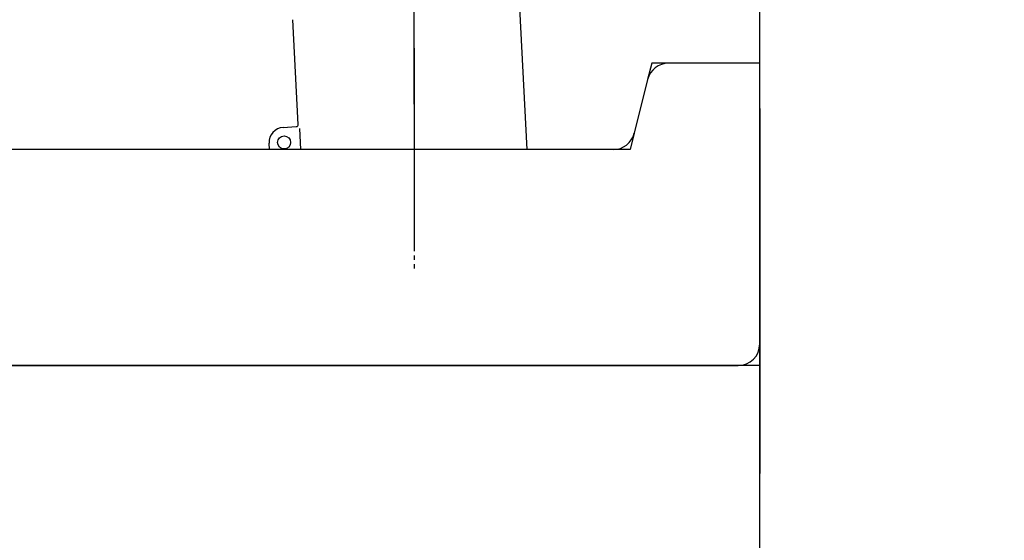
# Model space of a CAD drawing. Extents: x 270 to 3167, y 202 to 4328.
# Drawn here: x 2294 to 2522, y 1758 to 1878 of the extents above; entities that cross this region are included whole.
import ezdxf

# ---------------------------------------------------------------- set-up
doc = ezdxf.new("R2010")
doc.units = 0
doc.linetypes.add('EXLTYPE3', pattern=[10, 7, -1, 1, -1])
doc.layers.get('0').update_dxf_attribs({"linetype": 'CONTINUOUS'})
doc.layers.get('DEFPOINTS').update_dxf_attribs({"linetype": 'CONTINUOUS'})
doc.layers.add('化粧台', color=7, linetype='CONTINUOUS')
doc.layers.add('寸法', color=7, linetype='CONTINUOUS')
doc.styles.add('EXCADDIM1', font='monotxt', dxfattribs={"width": 0.84, "bigfont": 'extfont'})
doc.styles.get("Standard").update_dxf_attribs({"font": 'monotxt', "bigfont": 'extfont'})
doc.dimstyles.new('ISO-25', dxfattribs={"dimtxt": 2.5, "dimasz": 2.5, "dimexe": 1.25, "dimexo": 0.625, "dimtad": 1, "dimtxsty": 'STANDARD', "dimcen": 2.5, "dimazin": 3, "dimtfac": 1, "dimtmove": 0, "dimatfit": 3})

# ---------------------------------------------------------------- blocks, each defined once
blk = doc.blocks.new('EX_NORM')
at = {"color": 0, "linetype": 'CONTINUOUS'}
for q in [(-1, 0.1667), (-1, 0), (-1, -0.1667)]:
    blk.add_line((0, 0), q, dxfattribs=at)
blk = doc.blocks.new('*D22')
at = {"layer": 'DEFPOINTS', "color": 0}
for p in [(2465, 1972.5), (2385, 1848), (2465, 1842)]:
    blk.add_point(p, dxfattribs=at)
at = {"layer": '化粧台', "color": 3, "linetype": 'CONTINUOUS'}
for p, q in [((2385, 1858.5), (2385, 1987.5)), ((2340, 1972.5), (2295, 1972.5)), ((2385, 1972.5), (2465, 1972.5)), ((2510, 1972.5), (2555, 1972.5))]:
    blk.add_line(p, q, dxfattribs=at)
at = {"layer": '化粧台', "color": 3, "xscale": 44.99999618530273, "yscale": 44.99999618530273, "zscale": 44.99999618530273}
blk.add_blockref('EX_NORM', (2385, 1972.5), dxfattribs=at)
at = {"layer": '化粧台', "color": 3, "xscale": 44.99999618530273, "yscale": 44.99999618530273, "zscale": 44.99999618530273, "rotation": 180}
blk.add_blockref('EX_NORM', (2465, 1972.5), dxfattribs=at)
at = {"layer": '化粧台', "color": 2, "insert": (2562.5, 2007.75), "char_height": 60, "attachment_point": 5, "style": 'EXCADDIM1'}
blk.add_mtext('80', dxfattribs=at)
blk = doc.blocks.new('*D24')
at = {"layer": 'DEFPOINTS', "color": 0}
for p in [(2465, 1418), (2448, 1098), (2665.5, 1098)]:
    blk.add_point(p, dxfattribs=at)
at = {"layer": '化粧台', "color": 3, "linetype": 'CONTINUOUS'}
blk.add_line((2665.5, 1373), (2665.5, 1143), dxfattribs=at)
at = {"layer": '化粧台', "color": 3, "xscale": 44.99999618530273, "yscale": 44.99999618530273, "zscale": 44.99999618530273}
for p, rotation in [((2665.5, 1418), 90), ((2665.5, 1098), 270)]:
    blk.add_blockref('EX_NORM', p, dxfattribs=dict(at, rotation=rotation))
at = {"layer": '化粧台', "color": 2, "insert": (2630.25, 1650.5), "char_height": 60, "attachment_point": 5, "rotation": 90, "style": 'EXCADDIM1'}
blk.add_mtext('320（壁給水）', dxfattribs=at)

msp = doc.modelspace()

# ---------------------------------------------------------------- linework, layer by layer
at = {"layer": '化粧台', "color": 7, "linetype": 'CONTINUOUS'}
msp.add_line((2465, 1098), (2465, 2398.5), dxfattribs=at)
at = {"layer": '化粧台', "color": 6, "linetype": 'CONTINUOUS'}
for p, q in [((2411.19, 1848), (2409.47, 1880.83)), ((2358.21, 1853.83), (2356.94, 1878.07)), ((2440, 1868), (2439.05, 1864.21)), ((2443.9, 1868), (2440, 1868)), ((2354.74, 1853.15), (2357.74, 1853.31)), ((2358.49, 1852.85), (2358.74, 1848)), ((2435.95, 1851.79), (2435, 1848)), ((2351.51, 1848), (2351.43, 1849.47)), ((2435, 1848), (2431.1, 1848))]:
    msp.add_line(p, q, dxfattribs=at)
at = {"layer": '化粧台', "color": 2, "linetype": 'CONTINUOUS'}
for p, q in [((2465, 1868), (2443.9, 1868)), ((2439.05, 1864.21), (2435.95, 1851.79)), ((2431.1, 1848), (2344.41, 1848))]:
    msp.add_line(p, q, dxfattribs=at)
at = {"layer": '化粧台', "color": 3, "linetype": 'CONTINUOUS'}
msp.add_line((2465, 1857.5), (2465, 1773), dxfattribs=at)
at = {"layer": '化粧台', "color": 6, "linetype": 'CONTINUOUS'}
msp.add_circle((2354.93, 1849.65), 1.5, dxfattribs=at)
at = {"layer": '化粧台', "color": 2, "linetype": 'CONTINUOUS'}
for centre, start, end in [((2443.9, 1863), 90, 165.9638), ((2431.1, 1853), 270, 345.9638)]:
    msp.add_arc(centre, 5, start, end, dxfattribs=at)
at = {"layer": '化粧台', "color": 6, "linetype": 'CONTINUOUS'}
for centre, radius, start, end in [((2354.93, 1849.65), 3.5, 93, 183), ((2357.71, 1853.81), 0.5, 273, 3)]:
    msp.add_arc(centre, radius, start, end, dxfattribs=at)
at = {"layer": '寸法', "color": 6, "linetype": 'CONTINUOUS'}
for p, q in [((2411.19, 1848), (2409.47, 1880.83)), ((2358.21, 1853.83), (2356.94, 1878.07)), ((2440, 1868), (2439.05, 1864.21)), ((2443.9, 1868), (2440, 1868)), ((2385, 1865.22), (2385, 1825.22)), ((2354.74, 1853.15), (2357.74, 1853.31)), ((2358.49, 1852.85), (2358.74, 1848)), ((2435.95, 1851.79), (2435, 1848)), ((2351.51, 1848), (2351.43, 1849.47)), ((2435, 1848), (2431.1, 1848))]:
    msp.add_line(p, q, dxfattribs=at)
at = {"layer": '寸法', "color": 6, "linetype": 'EXLTYPE3'}
msp.add_line((2385, 1871.5), (2385, 1820.5), dxfattribs=at)
at = {"layer": '寸法', "color": 2, "linetype": 'CONTINUOUS'}
for p, q in [((2465, 1868), (2443.9, 1868)), ((2465, 1712), (2465, 1868)), ((2439.05, 1864.21), (2435.95, 1851.79)), ((2344.41, 1848), (2044.29, 1848)), ((2431.1, 1848), (2344.41, 1848)), ((2465, 1703), (2465, 1803)), ((1940, 1798), (2460, 1798))]:
    msp.add_line(p, q, dxfattribs=at)
at = {"layer": '寸法', "color": 7, "linetype": 'CONTINUOUS'}
msp.add_line((2465, 1798), (2065, 1798), dxfattribs=at)
at = {"layer": '寸法', "color": 6, "linetype": 'CONTINUOUS'}
msp.add_circle((2354.93, 1849.65), 1.5, dxfattribs=at)
at = {"layer": '寸法', "color": 2, "linetype": 'CONTINUOUS'}
for centre, start, end in [((2443.9, 1863), 90, 165.9638), ((2431.1, 1853), 270, 345.9638), ((2460, 1803), 270, 0)]:
    msp.add_arc(centre, 5, start, end, dxfattribs=at)
at = {"layer": '寸法', "color": 6, "linetype": 'CONTINUOUS'}
for centre, radius, start, end in [((2354.93, 1849.65), 3.5, 93, 183), ((2357.71, 1853.81), 0.5, 273, 3)]:
    msp.add_arc(centre, radius, start, end, dxfattribs=at)

# ---------------------------------------------------------------- dimensions: what is measured, and where the dimension line sits
at = {"layer": '化粧台', "color": 3, "linetype": 'CONTINUOUS'}
dim = msp.add_linear_dim(base=(2465, 1972.5), p1=(2385, 1848), p2=(2465, 1842), dimstyle='ISO-25', override={"dimtxt": 59.999996, "dimasz": 44.999996, "dimexe": 15, "dimexo": 10.5, "dimgap": 0, "dimtad": 1, "dimjust": 2, "dimtih": 0, "dimtoh": 0, "dimdec": 1, "dimzin": 8, "dimlunit": 2, "dimtxsty": 'EXCADDIM1', "dimblk1": 'EX_NORM', "dimblk2": 'EX_NORM', "dimsah": 1, "dimse1": 0, "dimse2": 1, "dimclrd": 3, "dimclre": 3, "dimclrt": 2, "dimtmove": 2}, dxfattribs=at)
dim.commit()
dim.dimension.update_dxf_attribs({"geometry": '*D22', "text_midpoint": (2562.5, 2007.75), "dimtype": 160})
dim = msp.add_linear_dim(base=(2665.5, 1098), p1=(2465, 1418), p2=(2448, 1098), angle=90, text='320（壁給水）', dimstyle='ISO-25', override={"dimtxt": 59.999996, "dimasz": 44.999996, "dimexe": 0, "dimexo": 0, "dimgap": 0, "dimtad": 1, "dimjust": 1, "dimtih": 0, "dimtoh": 0, "dimdec": 1, "dimzin": 8, "dimlunit": 2, "dimtxsty": 'EXCADDIM1', "dimblk1": 'EX_NORM', "dimblk2": 'EX_NORM', "dimsah": 1, "dimse1": 1, "dimse2": 1, "dimclrd": 3, "dimclre": 3, "dimclrt": 2, "dimtmove": 2}, dxfattribs=at)
dim.commit()
dim.dimension.update_dxf_attribs({"geometry": '*D24', "text_midpoint": (2630.25, 1650.5), "dimtype": 160})

doc.saveas('drawing.dxf')
